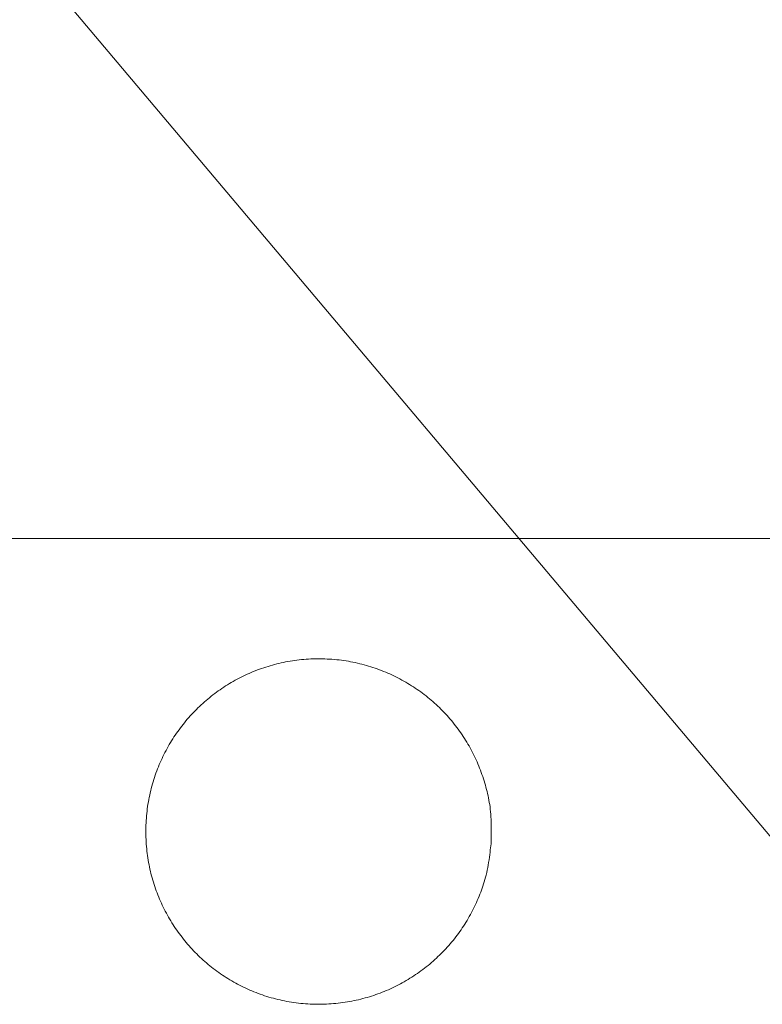
# Model space of a CAD drawing. Units: millimetres. Extents: x 1632 to 2632, y 683 to 2118.
# Drawn here: x 1982 to 1984, y 1881 to 1884 of the extents above; entities that cross this region are included whole.
import ezdxf

# ---------------------------------------------------------------- set-up
doc = ezdxf.new("R2010")
doc.units = ezdxf.units.MM
doc.linetypes.add('CENTER', pattern=[50.8, 31.75, -6.35, 6.35, -6.35])
doc.layers.add('中心線', color=2, linetype='CENTER', lineweight=5)
doc.layers.add('繪圖線', color=7, linetype='Continuous')

# ---------------------------------------------------------------- blocks, each defined once
blk = doc.blocks.new('A$C5BB73C60')
at = {"layer": '中心線'}
blk.add_line((147.31704, 1199.97945), (428.08163, 1199.97945), dxfattribs=at)
at = {"layer": '繪圖線', "color": 7, "linetype": 'Continuous', "lineweight": 5}
for p, q in [((350.09418, 1202.00651), (352.58981, 1199.04545)), ((351.19683, 1199.67008), (351.20211, 1199.67159)), ((351.20211, 1199.67159), (351.20742, 1199.67303)), ((351.20742, 1199.67303), (351.21275, 1199.6744)), ((351.21275, 1199.6744), (351.21811, 1199.67571)), ((351.21811, 1199.67571), (351.22349, 1199.67695)), ((351.22349, 1199.67695), (351.2289, 1199.67811)), ((351.2289, 1199.67811), (351.23433, 1199.67921)), ((351.23433, 1199.67921), (351.23978, 1199.68023)), ((351.23978, 1199.68023), (351.24526, 1199.68119)), ((351.24526, 1199.68119), (351.25077, 1199.68207)), ((351.25077, 1199.68207), (351.2563, 1199.68288)), ((351.2563, 1199.68288), (351.26185, 1199.68361)), ((351.26185, 1199.68361), (351.26743, 1199.68428)), ((351.26743, 1199.68428), (351.27303, 1199.68487)), ((351.27303, 1199.68487), (351.27866, 1199.68538)), ((351.27866, 1199.68538), (351.28431, 1199.68582)), ((351.28431, 1199.68582), (351.28998, 1199.68619)), ((351.28998, 1199.68619), (351.29567, 1199.68648)), ((351.29567, 1199.68648), (351.30137, 1199.6867)), ((351.30137, 1199.6867), (351.30708, 1199.68684)), ((351.30708, 1199.68684), (351.3128, 1199.6869)), ((351.3128, 1199.6869), (351.31853, 1199.68689)), ((351.31853, 1199.68689), (351.32427, 1199.6868)), ((351.32427, 1199.6868), (351.33001, 1199.68663)), ((351.33001, 1199.68663), (351.33575, 1199.68639)), ((351.33575, 1199.68639), (351.34148, 1199.68607)), ((351.34148, 1199.68607), (351.34721, 1199.68567)), ((351.34721, 1199.68567), (351.35293, 1199.68519)), ((351.35293, 1199.68519), (351.35865, 1199.68464)), ((351.35865, 1199.68464), (351.36435, 1199.68401)), ((351.36435, 1199.68401), (351.37004, 1199.68331)), ((351.37004, 1199.68331), (351.37571, 1199.68253)), ((351.37571, 1199.68253), (351.38136, 1199.68167)), ((351.38136, 1199.68167), (351.38699, 1199.68075)), ((351.38699, 1199.68075), (351.39259, 1199.67975)), ((351.39259, 1199.67975), (351.39817, 1199.67868)), ((351.39817, 1199.67868), (351.40372, 1199.67753)), ((351.40372, 1199.67753), (351.40924, 1199.67632)), ((351.40924, 1199.67632), (351.41472, 1199.67503)), ((351.41472, 1199.67503), (351.42017, 1199.67368)), ((351.42017, 1199.67368), (351.42559, 1199.67225)), ((351.42559, 1199.67225), (351.43098, 1199.67076)), ((351.13568, 1199.64686), (351.14061, 1199.64915)), ((351.14061, 1199.64915), (351.14556, 1199.65137)), ((351.14556, 1199.65137), (351.15055, 1199.65353)), ((351.15055, 1199.65353), (351.15558, 1199.65563)), ((351.15558, 1199.65563), (351.16063, 1199.65766)), ((351.16063, 1199.65766), (351.16571, 1199.65963)), ((351.16571, 1199.65963), (351.17083, 1199.66154)), ((351.17083, 1199.66154), (351.17597, 1199.66338)), ((351.17597, 1199.66338), (351.18115, 1199.66515)), ((351.18115, 1199.66515), (351.18635, 1199.66686)), ((351.18635, 1199.66686), (351.19158, 1199.6685)), ((351.19158, 1199.6685), (351.19683, 1199.67008)), ((351.43098, 1199.67076), (351.43633, 1199.66919)), ((351.43633, 1199.66919), (351.44164, 1199.66756)), ((351.44164, 1199.66756), (351.44693, 1199.66586)), ((351.44693, 1199.66586), (351.45218, 1199.6641)), ((351.45218, 1199.6641), (351.4574, 1199.66226)), ((351.4574, 1199.66226), (351.46258, 1199.66036)), ((351.46258, 1199.66036), (351.46773, 1199.6584)), ((351.46773, 1199.6584), (351.47285, 1199.65637)), ((351.47285, 1199.65637), (351.47793, 1199.65428)), ((351.47793, 1199.65428), (351.48298, 1199.65212)), ((351.48298, 1199.65212), (351.488, 1199.6499)), ((351.488, 1199.6499), (351.49298, 1199.64762)), ((351.49298, 1199.64762), (351.49793, 1199.64527)), ((351.08838, 1199.6207), (351.09295, 1199.62358)), ((351.09295, 1199.62358), (351.09755, 1199.6264)), ((351.09755, 1199.6264), (351.10219, 1199.62917)), ((351.10219, 1199.62917), (351.10687, 1199.63187)), ((351.10687, 1199.63187), (351.11158, 1199.63452)), ((351.11158, 1199.63452), (351.11633, 1199.63711)), ((351.11633, 1199.63711), (351.12112, 1199.63964)), ((351.12112, 1199.63964), (351.12594, 1199.64211)), ((351.12594, 1199.64211), (351.13079, 1199.64452)), ((351.13079, 1199.64452), (351.13568, 1199.64686)), ((351.49793, 1199.64527), (351.50284, 1199.64286)), ((351.50284, 1199.64286), (351.50771, 1199.64039)), ((351.50771, 1199.64039), (351.51255, 1199.63786)), ((351.51255, 1199.63786), (351.51734, 1199.63527)), ((351.51734, 1199.63527), (351.5221, 1199.63262)), ((351.5221, 1199.63262), (351.52682, 1199.62992)), ((351.52682, 1199.62992), (351.5315, 1199.62715)), ((351.5315, 1199.62715), (351.53614, 1199.62432)), ((351.53614, 1199.62432), (351.54074, 1199.62144)), ((351.05756, 1199.59897), (351.06184, 1199.60224)), ((351.06184, 1199.60224), (351.06616, 1199.60545)), ((351.06616, 1199.60545), (351.07052, 1199.60861)), ((351.07052, 1199.60861), (351.07493, 1199.61172)), ((351.07493, 1199.61172), (351.07937, 1199.61477)), ((351.07937, 1199.61477), (351.08386, 1199.61776)), ((351.08386, 1199.61776), (351.08838, 1199.6207)), ((351.54074, 1199.62144), (351.54529, 1199.6185)), ((351.54529, 1199.6185), (351.54981, 1199.6155)), ((351.54981, 1199.6155), (351.55428, 1199.61245)), ((351.55428, 1199.61245), (351.55871, 1199.60934)), ((351.55871, 1199.60934), (351.5631, 1199.60618)), ((351.5631, 1199.60618), (351.56744, 1199.60297)), ((351.56744, 1199.60297), (351.57174, 1199.5997)), ((351.57174, 1199.5997), (351.576, 1199.59637)), ((351.02882, 1199.57461), (351.03279, 1199.57825)), ((351.03279, 1199.57825), (351.0368, 1199.58183)), ((351.0368, 1199.58183), (351.04087, 1199.58536)), ((351.04087, 1199.58536), (351.04497, 1199.58884)), ((351.04497, 1199.58884), (351.04912, 1199.59227)), ((351.04912, 1199.59227), (351.05332, 1199.59565)), ((351.05332, 1199.59565), (351.05756, 1199.59897)), ((351.576, 1199.59637), (351.58021, 1199.593)), ((351.58021, 1199.593), (351.58437, 1199.58957)), ((351.58437, 1199.58957), (351.58849, 1199.58609)), ((351.58849, 1199.58609), (351.59257, 1199.58256)), ((351.59257, 1199.58256), (351.59659, 1199.57898)), ((351.59659, 1199.57898), (351.60057, 1199.57535)), ((351.60057, 1199.57535), (351.60451, 1199.57167)), ((351.00235, 1199.54779), (351.00598, 1199.55176)), ((351.00598, 1199.55176), (351.00967, 1199.55569)), ((351.00967, 1199.55569), (351.0134, 1199.55957)), ((351.0134, 1199.55957), (351.01719, 1199.56341)), ((351.01719, 1199.56341), (351.02102, 1199.56719)), ((351.02102, 1199.56719), (351.02489, 1199.57093)), ((351.02489, 1199.57093), (351.02882, 1199.57461)), ((351.60451, 1199.57167), (351.60839, 1199.56794)), ((351.60839, 1199.56794), (351.61222, 1199.56416)), ((351.61222, 1199.56416), (351.61601, 1199.56034)), ((351.61601, 1199.56034), (351.61975, 1199.55646)), ((351.61975, 1199.55646), (351.62343, 1199.55254)), ((351.62343, 1199.55254), (351.62707, 1199.54857)), ((350.98161, 1199.52295), (350.98494, 1199.52721)), ((350.98494, 1199.52721), (350.98832, 1199.53141)), ((350.98832, 1199.53141), (350.99175, 1199.53557)), ((350.99175, 1199.53557), (350.99523, 1199.53969)), ((350.99523, 1199.53969), (350.99876, 1199.54376)), ((350.99876, 1199.54376), (351.00235, 1199.54779)), ((351.62707, 1199.54857), (351.63065, 1199.54456)), ((351.63065, 1199.54456), (351.63419, 1199.5405)), ((351.63419, 1199.5405), (351.63767, 1199.53639)), ((351.63767, 1199.53639), (351.6411, 1199.53224)), ((351.6411, 1199.53224), (351.64447, 1199.52805)), ((351.64447, 1199.52805), (351.64779, 1199.52381)), ((350.96579, 1199.50104), (350.96884, 1199.50551)), ((350.96884, 1199.50551), (350.97195, 1199.50993)), ((350.97195, 1199.50993), (350.97512, 1199.51432)), ((350.97512, 1199.51432), (350.97834, 1199.51866)), ((350.97834, 1199.51866), (350.98161, 1199.52295)), ((351.64779, 1199.52381), (351.65106, 1199.51953)), ((351.65106, 1199.51953), (351.65428, 1199.51521)), ((351.65428, 1199.51521), (351.65744, 1199.51085)), ((351.65744, 1199.51085), (351.66054, 1199.50646)), ((351.66054, 1199.50646), (351.66359, 1199.50202)), ((350.95136, 1199.47807), (350.95413, 1199.48275)), ((350.95413, 1199.48275), (350.95696, 1199.48738)), ((350.95696, 1199.48738), (350.95985, 1199.49198)), ((350.95985, 1199.49198), (350.96279, 1199.49653)), ((350.96279, 1199.49653), (350.96579, 1199.50104)), ((351.66359, 1199.50202), (351.66659, 1199.49755)), ((351.66659, 1199.49755), (351.66952, 1199.49303)), ((351.66952, 1199.49303), (351.6724, 1199.48849)), ((351.6724, 1199.48849), (351.67523, 1199.48391)), ((351.67523, 1199.48391), (351.67799, 1199.47929)), ((351.67799, 1199.47929), (351.6807, 1199.47463)), ((350.9384, 1199.45412), (350.94088, 1199.45899)), ((350.94088, 1199.45899), (350.94341, 1199.46382)), ((350.94341, 1199.46382), (350.946, 1199.46861)), ((350.946, 1199.46861), (350.94865, 1199.47336)), ((350.94865, 1199.47336), (350.95136, 1199.47807)), ((351.6807, 1199.47463), (351.68335, 1199.46993)), ((351.68335, 1199.46993), (351.68594, 1199.4652)), ((351.68594, 1199.4652), (351.68846, 1199.46042)), ((351.68846, 1199.46042), (351.69093, 1199.45561)), ((351.69093, 1199.45561), (351.69333, 1199.45075)), ((350.92698, 1199.42924), (350.92914, 1199.43429)), ((350.92914, 1199.43429), (350.93136, 1199.4393)), ((350.93136, 1199.4393), (350.93365, 1199.44428)), ((350.93365, 1199.44428), (350.93599, 1199.44922)), ((350.93599, 1199.44922), (350.9384, 1199.45412)), ((351.69333, 1199.45075), (351.69567, 1199.44585)), ((351.69567, 1199.44585), (351.69795, 1199.44091)), ((351.69795, 1199.44091), (351.70017, 1199.43592)), ((351.70017, 1199.43592), (351.70232, 1199.43089)), ((350.91715, 1199.40352), (350.91899, 1199.40873)), ((350.91899, 1199.40873), (350.92089, 1199.41391)), ((350.92089, 1199.41391), (350.92285, 1199.41905)), ((350.92285, 1199.41905), (350.92488, 1199.42417)), ((350.92488, 1199.42417), (350.92698, 1199.42924)), ((351.70232, 1199.43089), (351.7044, 1199.42583)), ((351.7044, 1199.42583), (351.70642, 1199.42072)), ((351.70642, 1199.42072), (351.70838, 1199.41559)), ((351.70838, 1199.41559), (351.71027, 1199.41044)), ((351.71027, 1199.41044), (351.7121, 1199.40527)), ((350.91049, 1199.38234), (350.91205, 1199.38769)), ((350.91205, 1199.38769), (350.91368, 1199.393)), ((350.91368, 1199.393), (350.91538, 1199.39827)), ((350.91538, 1199.39827), (350.91715, 1199.40352)), ((351.7121, 1199.40527), (351.71387, 1199.40008)), ((351.71387, 1199.40008), (351.71557, 1199.39489)), ((351.71557, 1199.39489), (351.71722, 1199.38969)), ((351.71722, 1199.38969), (351.71879, 1199.3845)), ((351.71879, 1199.3845), (351.72031, 1199.37931)), ((350.90371, 1199.35513), (350.90492, 1199.36064)), ((350.90492, 1199.36064), (350.90621, 1199.36611)), ((350.90621, 1199.36611), (350.90756, 1199.37156)), ((350.90756, 1199.37156), (350.90899, 1199.37697)), ((350.90899, 1199.37697), (350.91049, 1199.38234)), ((351.72031, 1199.37931), (351.72176, 1199.37414)), ((351.72176, 1199.37414), (351.72316, 1199.36899)), ((351.72316, 1199.36899), (351.72448, 1199.36383)), ((351.72448, 1199.36383), (351.72574, 1199.35866)), ((350.89956, 1199.33281), (350.90049, 1199.33843)), ((350.90049, 1199.33843), (350.90149, 1199.34402)), ((350.90149, 1199.34402), (350.90256, 1199.34959)), ((350.90256, 1199.34959), (350.90371, 1199.35513)), ((351.72574, 1199.35866), (351.72693, 1199.35346)), ((351.72693, 1199.35346), (351.72804, 1199.3482)), ((351.72804, 1199.3482), (351.72908, 1199.34289)), ((351.72908, 1199.34289), (351.73003, 1199.33748)), ((351.73003, 1199.33748), (351.73091, 1199.33198)), ((350.8966, 1199.31014), (350.89723, 1199.31583)), ((350.89723, 1199.31583), (350.89793, 1199.32151)), ((350.89793, 1199.32151), (350.89871, 1199.32717)), ((350.89871, 1199.32717), (350.89956, 1199.33281)), ((351.73091, 1199.33198), (351.73169, 1199.32636)), ((351.73169, 1199.32636), (351.73239, 1199.3206)), ((351.73239, 1199.3206), (351.73299, 1199.31469)), ((351.73299, 1199.31469), (351.7335, 1199.30862)), ((350.89485, 1199.28724), (350.89517, 1199.29298)), ((350.89517, 1199.29298), (350.89557, 1199.29871)), ((350.89557, 1199.29871), (350.89605, 1199.30443)), ((350.89605, 1199.30443), (350.8966, 1199.31014)), ((351.7335, 1199.30862), (351.73392, 1199.30237)), ((351.73392, 1199.30237), (351.73424, 1199.296)), ((351.73424, 1199.296), (351.73448, 1199.28958)), ((351.73448, 1199.28958), (351.73466, 1199.28317)), ((350.89432, 1199.26428), (350.89434, 1199.27002)), ((350.89438, 1199.25855), (350.89432, 1199.26428)), ((350.89434, 1199.27002), (350.89443, 1199.27576)), ((350.89443, 1199.27576), (350.8946, 1199.2815)), ((350.8946, 1199.2815), (350.89485, 1199.28724)), ((351.73466, 1199.28317), (351.73477, 1199.27684)), ((351.73477, 1199.27684), (351.73482, 1199.27065)), ((351.73482, 1199.27065), (351.73484, 1199.26468)), ((351.73484, 1199.26468), (351.73482, 1199.25898)), ((350.89452, 1199.25283), (350.89438, 1199.25855)), ((350.89473, 1199.24711), (350.89452, 1199.25283)), ((350.89502, 1199.24142), (350.89473, 1199.24711)), ((350.89539, 1199.23574), (350.89502, 1199.24142)), ((351.73457, 1199.24027), (351.73414, 1199.23634)), ((351.73464, 1199.2442), (351.73457, 1199.24027)), ((351.73471, 1199.24868), (351.73464, 1199.2442)), ((351.73477, 1199.25362), (351.73471, 1199.24868)), ((351.73482, 1199.25898), (351.73477, 1199.25362)), ((350.89582, 1199.23008), (350.89539, 1199.23574)), ((350.89634, 1199.22444), (350.89582, 1199.23008)), ((350.89693, 1199.21883), (350.89634, 1199.22444)), ((350.89759, 1199.21325), (350.89693, 1199.21883)), ((351.73177, 1199.21593), (351.73101, 1199.20998)), ((351.73247, 1199.22161), (351.73177, 1199.21593)), ((351.73309, 1199.22695), (351.73247, 1199.22161)), ((351.73365, 1199.23188), (351.73309, 1199.22695)), ((351.73414, 1199.23634), (351.73365, 1199.23188)), ((350.89833, 1199.20769), (350.89759, 1199.21325)), ((350.89914, 1199.20215), (350.89833, 1199.20769)), ((350.90002, 1199.19664), (350.89914, 1199.20215)), ((350.90097, 1199.19116), (350.90002, 1199.19664)), ((351.72928, 1199.19754), (351.7283, 1199.19118)), ((351.73018, 1199.20383), (351.72928, 1199.19754)), ((351.73101, 1199.20998), (351.73018, 1199.20383)), ((350.902, 1199.1857), (350.90097, 1199.19116)), ((350.9031, 1199.18026), (350.902, 1199.1857)), ((350.90427, 1199.17485), (350.9031, 1199.18026)), ((350.9055, 1199.16947), (350.90427, 1199.17485)), ((350.90681, 1199.16411), (350.9055, 1199.16947)), ((351.72494, 1199.17235), (351.72367, 1199.16637)), ((351.72613, 1199.17852), (351.72494, 1199.17235)), ((351.72725, 1199.18482), (351.72613, 1199.17852)), ((351.7283, 1199.19118), (351.72725, 1199.18482)), ((350.90819, 1199.15877), (350.90681, 1199.16411)), ((350.90963, 1199.15346), (350.90819, 1199.15877)), ((350.91114, 1199.14818), (350.90963, 1199.15346)), ((350.91272, 1199.14292), (350.91114, 1199.14818)), ((351.71787, 1199.14407), (351.71624, 1199.13882)), ((351.71943, 1199.14944), (351.71787, 1199.14407)), ((351.72091, 1199.15493), (351.71943, 1199.14944)), ((351.72233, 1199.16057), (351.72091, 1199.15493)), ((351.72367, 1199.16637), (351.72233, 1199.16057)), ((350.91437, 1199.13768), (350.91272, 1199.14292)), ((350.91608, 1199.13248), (350.91437, 1199.13768)), ((350.91786, 1199.1273), (350.91608, 1199.13248)), ((350.9197, 1199.12216), (350.91786, 1199.1273)), ((350.92161, 1199.11704), (350.9197, 1199.12216)), ((351.71095, 1199.12356), (351.70905, 1199.11857)), ((351.71278, 1199.12858), (351.71095, 1199.12356)), ((351.71454, 1199.13366), (351.71278, 1199.12858)), ((351.71624, 1199.13882), (351.71454, 1199.13366)), ((350.92359, 1199.11195), (350.92161, 1199.11704)), ((350.92562, 1199.1069), (350.92359, 1199.11195)), ((350.92772, 1199.10187), (350.92562, 1199.1069)), ((350.92989, 1199.09688), (350.92772, 1199.10187)), ((350.93212, 1199.09192), (350.92989, 1199.09688)), ((351.7008, 1199.09875), (351.69858, 1199.09378)), ((351.70296, 1199.10371), (351.7008, 1199.09875)), ((351.70505, 1199.10867), (351.70296, 1199.10371)), ((351.70708, 1199.11362), (351.70505, 1199.10867)), ((351.70905, 1199.11857), (351.70708, 1199.11362)), ((350.93441, 1199.08699), (350.93212, 1199.09192)), ((350.93676, 1199.0821), (350.93441, 1199.08699)), ((350.93917, 1199.07724), (350.93676, 1199.0821)), ((350.94164, 1199.07242), (350.93917, 1199.07724)), ((350.94418, 1199.06763), (350.94164, 1199.07242)), ((351.68908, 1199.07404), (351.68655, 1199.06916)), ((351.69155, 1199.07895), (351.68908, 1199.07404)), ((351.69395, 1199.08388), (351.69155, 1199.07895)), ((351.6963, 1199.08883), (351.69395, 1199.08388)), ((351.69858, 1199.09378), (351.6963, 1199.08883)), ((350.94677, 1199.06288), (350.94418, 1199.06763)), ((350.94942, 1199.05817), (350.94677, 1199.06288)), ((350.95214, 1199.05349), (350.94942, 1199.05817)), ((350.95491, 1199.04885), (350.95214, 1199.05349)), ((350.95773, 1199.04425), (350.95491, 1199.04885)), ((351.67584, 1199.05), (351.67301, 1199.04532)), ((351.6786, 1199.05472), (351.67584, 1199.05)), ((351.68131, 1199.05949), (351.6786, 1199.05472)), ((351.68396, 1199.06431), (351.68131, 1199.05949)), ((351.68655, 1199.06916), (351.68396, 1199.06431)), ((350.96062, 1199.03968), (350.95773, 1199.04425)), ((350.96356, 1199.03516), (350.96062, 1199.03968)), ((350.96656, 1199.03067), (350.96356, 1199.03516)), ((350.96962, 1199.02623), (350.96656, 1199.03067)), ((350.97273, 1199.02182), (350.96962, 1199.02623)), ((351.66113, 1199.02714), (351.65802, 1199.02271)), ((351.66419, 1199.03161), (351.66113, 1199.02714)), ((351.66718, 1199.03613), (351.66419, 1199.03161)), ((351.67013, 1199.0407), (351.66718, 1199.03613)), ((351.67301, 1199.04532), (351.67013, 1199.0407)), ((350.97589, 1199.01746), (350.97273, 1199.02182)), ((350.97911, 1199.01314), (350.97589, 1199.01746)), ((350.98239, 1199.00886), (350.97911, 1199.01314)), ((350.98572, 1199.00462), (350.98239, 1199.00886)), ((350.9891, 1199.00043), (350.98572, 1199.00462)), ((350.99253, 1198.99628), (350.9891, 1199.00043)), ((351.64165, 1199.00129), (351.63822, 1198.99714)), ((351.64504, 1199.00549), (351.64165, 1199.00129)), ((351.64836, 1199.00973), (351.64504, 1199.00549)), ((351.65164, 1199.01401), (351.64836, 1199.00973)), ((351.65486, 1199.01834), (351.65164, 1199.01401)), ((351.65802, 1199.02271), (351.65486, 1199.01834)), ((350.99602, 1198.99217), (350.99253, 1198.99628)), ((350.99955, 1198.98811), (350.99602, 1198.99217)), ((351.00314, 1198.98409), (350.99955, 1198.98811)), ((351.00678, 1198.98012), (351.00314, 1198.98409)), ((351.01047, 1198.9762), (351.00678, 1198.98012)), ((351.01421, 1198.97233), (351.01047, 1198.9762)), ((351.62029, 1198.97705), (351.61656, 1198.97317)), ((351.62398, 1198.98098), (351.62029, 1198.97705)), ((351.62762, 1198.98495), (351.62398, 1198.98098)), ((351.6312, 1198.98897), (351.62762, 1198.98495)), ((351.63474, 1198.99304), (351.6312, 1198.98897)), ((351.63822, 1198.99714), (351.63474, 1198.99304)), ((351.018, 1198.9685), (351.01421, 1198.97233)), ((351.02184, 1198.96472), (351.018, 1198.9685)), ((351.02573, 1198.96098), (351.02184, 1198.96472)), ((351.02966, 1198.9573), (351.02573, 1198.96098)), ((351.03364, 1198.95367), (351.02966, 1198.9573)), ((351.03767, 1198.95009), (351.03364, 1198.95367)), ((351.59716, 1198.95449), (351.59315, 1198.9509)), ((351.60114, 1198.95812), (351.59716, 1198.95449)), ((351.60506, 1198.96181), (351.60114, 1198.95812)), ((351.60894, 1198.96555), (351.60506, 1198.96181)), ((351.61277, 1198.96933), (351.60894, 1198.96555)), ((351.61656, 1198.97317), (351.61277, 1198.96933)), ((351.04175, 1198.94655), (351.03767, 1198.95009)), ((351.04587, 1198.94307), (351.04175, 1198.94655)), ((351.05004, 1198.93964), (351.04587, 1198.94307)), ((351.05425, 1198.93627), (351.05004, 1198.93964)), ((351.0585, 1198.93294), (351.05425, 1198.93627)), ((351.0628, 1198.92967), (351.0585, 1198.93294)), ((351.06715, 1198.92645), (351.0628, 1198.92967)), ((351.5681, 1198.9305), (351.56377, 1198.92729)), ((351.57238, 1198.93377), (351.5681, 1198.9305)), ((351.57662, 1198.93709), (351.57238, 1198.93377)), ((351.58082, 1198.94046), (351.57662, 1198.93709)), ((351.58497, 1198.94389), (351.58082, 1198.94046)), ((351.58908, 1198.94737), (351.58497, 1198.94389)), ((351.59315, 1198.9509), (351.58908, 1198.94737)), ((351.07153, 1198.92329), (351.06715, 1198.92645)), ((351.07596, 1198.92018), (351.07153, 1198.92329)), ((351.08044, 1198.91713), (351.07596, 1198.92018)), ((351.08495, 1198.91414), (351.08044, 1198.91713)), ((351.08951, 1198.9112), (351.08495, 1198.91414)), ((351.0941, 1198.90831), (351.08951, 1198.9112)), ((351.09874, 1198.90549), (351.0941, 1198.90831)), ((351.10342, 1198.90272), (351.09874, 1198.90549)), ((351.53237, 1198.90637), (351.52772, 1198.90361)), ((351.53697, 1198.90919), (351.53237, 1198.90637)), ((351.54154, 1198.91207), (351.53697, 1198.90919)), ((351.54606, 1198.915), (351.54154, 1198.91207)), ((351.55055, 1198.91799), (351.54606, 1198.915)), ((351.555, 1198.92103), (351.55055, 1198.91799)), ((351.55941, 1198.92414), (351.555, 1198.92103)), ((351.56377, 1198.92729), (351.55941, 1198.92414)), ((351.10813, 1198.90002), (351.10342, 1198.90272)), ((351.11289, 1198.89737), (351.10813, 1198.90002)), ((351.11768, 1198.89478), (351.11289, 1198.89737)), ((351.12251, 1198.89225), (351.11768, 1198.89478)), ((351.12738, 1198.88978), (351.12251, 1198.89225)), ((351.13229, 1198.88738), (351.12738, 1198.88978)), ((351.13723, 1198.88503), (351.13229, 1198.88738)), ((351.1422, 1198.88275), (351.13723, 1198.88503)), ((351.14721, 1198.88053), (351.1422, 1198.88275)), ((351.15226, 1198.87837), (351.14721, 1198.88053)), ((351.48433, 1198.88143), (351.47934, 1198.87927)), ((351.48929, 1198.88365), (351.48433, 1198.88143)), ((351.49421, 1198.88593), (351.48929, 1198.88365)), ((351.49911, 1198.88828), (351.49421, 1198.88593)), ((351.50396, 1198.89068), (351.49911, 1198.88828)), ((351.50879, 1198.89315), (351.50396, 1198.89068)), ((351.51358, 1198.89567), (351.50879, 1198.89315)), ((351.51833, 1198.89826), (351.51358, 1198.89567)), ((351.52304, 1198.9009), (351.51833, 1198.89826)), ((351.52772, 1198.90361), (351.52304, 1198.9009)), ((351.15734, 1198.87628), (351.15226, 1198.87837)), ((351.16245, 1198.87426), (351.15734, 1198.87628)), ((351.16759, 1198.87229), (351.16245, 1198.87426)), ((351.17277, 1198.8704), (351.16759, 1198.87229)), ((351.17798, 1198.86857), (351.17277, 1198.8704)), ((351.18322, 1198.8668), (351.17798, 1198.86857)), ((351.1885, 1198.86511), (351.18322, 1198.8668)), ((351.19381, 1198.86348), (351.1885, 1198.86511)), ((351.19915, 1198.86192), (351.19381, 1198.86348)), ((351.20452, 1198.86043), (351.19915, 1198.86192)), ((351.20993, 1198.859), (351.20452, 1198.86043)), ((351.21537, 1198.85765), (351.20993, 1198.859)), ((351.22084, 1198.85637), (351.21537, 1198.85765)), ((351.22635, 1198.85516), (351.22084, 1198.85637)), ((351.41176, 1198.85711), (351.40638, 1198.85587)), ((351.41712, 1198.85841), (351.41176, 1198.85711)), ((351.42245, 1198.85979), (351.41712, 1198.85841)), ((351.42776, 1198.86123), (351.42245, 1198.85979)), ((351.43304, 1198.86274), (351.42776, 1198.86123)), ((351.4383, 1198.86431), (351.43304, 1198.86274)), ((351.44353, 1198.86595), (351.4383, 1198.86431)), ((351.44873, 1198.86766), (351.44353, 1198.86595)), ((351.45391, 1198.86943), (351.44873, 1198.86766)), ((351.45905, 1198.87127), (351.45391, 1198.86943)), ((351.46417, 1198.87318), (351.45905, 1198.87127)), ((351.46925, 1198.87514), (351.46417, 1198.87318)), ((351.47431, 1198.87718), (351.46925, 1198.87514)), ((351.47934, 1198.87927), (351.47431, 1198.87718)), ((351.23188, 1198.85402), (351.22635, 1198.85516)), ((351.23744, 1198.85295), (351.23188, 1198.85402)), ((351.24303, 1198.85195), (351.23744, 1198.85295)), ((351.24865, 1198.85103), (351.24303, 1198.85195)), ((351.25428, 1198.85018), (351.24865, 1198.85103)), ((351.25993, 1198.8494), (351.25428, 1198.85018)), ((351.26561, 1198.8487), (351.25993, 1198.8494)), ((351.27129, 1198.84808), (351.26561, 1198.8487)), ((351.27699, 1198.84753), (351.27129, 1198.84808)), ((351.28271, 1198.84706), (351.27699, 1198.84753)), ((351.28843, 1198.84667), (351.28271, 1198.84706)), ((351.29415, 1198.84635), (351.28843, 1198.84667)), ((351.29988, 1198.84611), (351.29415, 1198.84635)), ((351.30562, 1198.84595), (351.29988, 1198.84611)), ((351.31135, 1198.84587), (351.30562, 1198.84595)), ((351.31707, 1198.84586), (351.31135, 1198.84587)), ((351.3228, 1198.84593), (351.31707, 1198.84586)), ((351.32851, 1198.84608), (351.3228, 1198.84593)), ((351.33421, 1198.8463), (351.32851, 1198.84608)), ((351.33989, 1198.8466), (351.33421, 1198.8463)), ((351.34556, 1198.84697), (351.33989, 1198.8466)), ((351.35121, 1198.84741), (351.34556, 1198.84697)), ((351.35684, 1198.84793), (351.35121, 1198.84741)), ((351.36244, 1198.84853), (351.35684, 1198.84793)), ((351.36802, 1198.8492), (351.36244, 1198.84853)), ((351.37358, 1198.84994), (351.36802, 1198.8492)), ((351.37911, 1198.85075), (351.37358, 1198.84994)), ((351.38461, 1198.85163), (351.37911, 1198.85075)), ((351.39009, 1198.85259), (351.38461, 1198.85163)), ((351.39554, 1198.85361), (351.39009, 1198.85259)), ((351.40098, 1198.85471), (351.39554, 1198.85361)), ((351.40638, 1198.85587), (351.40098, 1198.85471))]:
    blk.add_line(p, q, dxfattribs=at)

msp = doc.modelspace()

# ---------------------------------------------------------------- block references
msp.add_blockref('A$C5BB73C60', (1631.5517, 682.6332))

doc.saveas('drawing.dxf')
